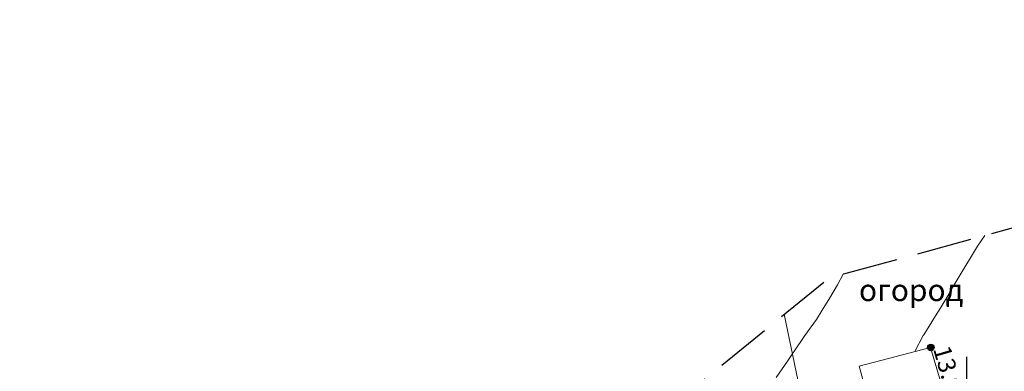
# Model space of a CAD drawing. Units: metres. Extents: x 149300 to 162839, y 87649 to 91641.
# Drawn here: x 151657 to 151702, y 91151 to 91167 of the extents above; entities that cross this region are included whole.
import ezdxf

# ---------------------------------------------------------------- set-up
doc = ezdxf.new("R2010")
doc.units = ezdxf.units.M
doc.linetypes.add('g5_05x2', pattern=[3.5, 2.5, -1])
for name, color, linetype in [('02_Сетка', 7, 'Continuous'), ('03_Здания и строения', 7, 'Continuous'), ('13_Растительность', 7, 'Continuous'), ('14_Ограждения', 7, 'Continuous'), ('18_Зарамочное оформление', 7, 'Continuous'), ('19_Горизонтали', 7, 'Continuous'), ('61_Отметки высоты поверхности', 7, 'Continuous')]:
    doc.layers.add(name, color=color, linetype=linetype)
doc.styles.add('LIKE11', font='bm431.shx')
doc.styles.add('LIKE17', font='d431.shx')
doc.linetypes.add('g5_475_1', pattern='A,1.25,[25,GUGK_2005.shx,S=0.4,R=0,X=0,Y=0],1.25', length=2.5)

# ---------------------------------------------------------------- blocks, each defined once
blk = doc.blocks.new('g5_330')
blk.add_hatch(color=0).paths.add_polyline_path([(-0.15, 0, 1), (0.15, 0, 1)])
at = {"color": 0}
blk.add_circle((0, 0), 0.15, dxfattribs=at)
blk = doc.blocks.new('g5_012')
at = {"color": 92}
for points in [[(0, -1.5), (0, 1.5)], [(-1.5, 0), (1.5, 0)]]:
    blk.add_lwpolyline(points, dxfattribs=at)

msp = doc.modelspace()

# ---------------------------------------------------------------- linework, layer by layer
at = {"layer": '03_Здания и строения', "color": 7, "linetype": 'Continuous', "lineweight": 20}
msp.add_lwpolyline([(151696.733, 91145.121), (151700.045, 91146.198), (151698.351, 91151.927), (151695.093, 91151.077), (151696.733, 91145.121)], dxfattribs=at)
msp.add_lwpolyline([(151696.733, 91145.121), (151700.045, 91146.198), (151698.351, 91151.927), (151695.093, 91151.077), (151696.733, 91145.121)], dxfattribs=at)
at = {"layer": '03_Здания и строения', "color": 7, "linetype": 'Continuous', "lineweight": 20, "flags": 128}
msp.add_lwpolyline([(151696.733, 91145.121), (151700.045, 91146.198), (151698.351, 91151.927), (151695.093, 91151.077), (151696.733, 91145.121)], close=True, dxfattribs=at)
msp.add_lwpolyline([(151696.733, 91145.121), (151700.045, 91146.198), (151698.351, 91151.927), (151695.093, 91151.077), (151696.733, 91145.121)], close=True, dxfattribs=at)
msp.add_lwpolyline([(151696.733, 91145.121), (151700.045, 91146.198), (151698.351, 91151.927), (151695.093, 91151.077), (151696.733, 91145.121)], close=True, dxfattribs=at)
msp.add_lwpolyline([(151696.733, 91145.121), (151700.045, 91146.198), (151698.351, 91151.927), (151695.093, 91151.077), (151696.733, 91145.121)], close=True, dxfattribs=at)
at = {"layer": '14_Ограждения', "color": 7, "linetype": 'g5_475_1', "lineweight": 20, "flags": 128}
msp.add_lwpolyline([(151691.677, 91153.437), (151694.892, 91137.969), (151691.994, 91136.177), (151691.994, 91136.177)], dxfattribs=at)
msp.add_lwpolyline([(151691.677, 91153.437), (151694.892, 91137.969), (151691.994, 91136.177), (151691.994, 91136.177)], dxfattribs=at)
msp.add_lwpolyline([(151691.677, 91153.437), (151694.892, 91137.969), (151691.994, 91136.177), (151691.994, 91136.177)], dxfattribs=at)
msp.add_lwpolyline([(151691.677, 91153.437), (151694.892, 91137.969), (151691.994, 91136.177), (151691.994, 91136.177)], dxfattribs=at)
msp.add_lwpolyline([(151691.677, 91153.437), (151694.892, 91137.969), (151691.994, 91136.177), (151691.994, 91136.177)], dxfattribs=at)
msp.add_lwpolyline([(151691.677, 91153.437), (151694.892, 91137.969), (151691.994, 91136.177), (151691.994, 91136.177)], dxfattribs=at)
at = {"layer": '18_Зарамочное оформление', "linetype": 'g5_05x2', "flags": 128}
msp.add_lwpolyline([(151614.432, 91262.954), (151614.432, 91209.668), (151603.39, 91137.009), (151638.101, 91137.009), (151672.262, 91137.665), (151693.705, 91155.084), (151748.9, 91170.18), (151796.902, 90994.858), (151860.4, 90995.792), (151923.461, 90813.067), (151860.937, 90796.496), (151887.365, 90691.078), (151906.426, 90574.977), (151947.326, 90574.977), (151974.725, 90540.515), (151972.343, 90474.171), (151937.183, 90417.051), (151871.085, 90404.054), (151863.937, 90440.404), (151857.385, 90456.692), (151829.39, 90454.109), (151813.705, 90471.688), (151764.069, 90544.189), (151753.149, 90570.707), (151763.87, 90584.015), (151774.592, 90584.015), (151786.107, 90593.351), (151762.208, 90655.527), (151703.671, 90678.48), (151702.984, 90767.187), (151676.113, 90775.596), (151659.634, 90744.292), (151655.465, 90725.819), (151661.223, 90703.175), (151638.787, 90637.527), (151646.927, 90624.616), (151652.586, 90594.622), (151685.048, 90539.426), (151680.879, 90485.994), (151669.363, 90464.144), (151748.384, 90381.797), (151786.869, 90349.984), (151799.41, 90361.537), (151808.742, 90351.406), (151792.064, 90295.789), (151744.214, 90266.789), (151697.008, 90352.896), (151686.15, 90368.947), (151662.439, 90336.057), (151603.363, 90296.062), (151576.763, 90211.171), (151571.104, 90212.059), (151461.475, 89548.865), (151450.018, 89551.992), (151416.418, 89317.965), (151369.864, 89321.884), (151404.885, 89564.308), (151422.682, 89559.451), (151459.8, 89783.993), (151476.162, 89782.725), (151489.839, 89852.688), (151492.38, 89872.855), (151506.677, 89989.955), (151495.252, 89998.457), (151533.099, 90218.021), (151556.498, 90296.599), (151596.487, 90355.501), (151627.482, 90355.894), (151668.418, 90397.191), (151639.033, 90421.424), (151614.811, 90446.849), (151566.763, 90463.336), (151552.269, 90455.986), (151538.172, 90413.976), (151525.068, 90341.475), (151522.09, 90301.549), (151529.238, 90271.556), (151518.516, 90264.604), (151510.376, 90264.604), (151498.604, 90340.084), (151498.604, 90380.039), (151520.303, 90447.942), (151560.789, 90574.634), (151547.511, 90618.457), (151560.793, 90703.613), (151537.138, 90734.717), (151537.955, 90755.219), (151544.661, 90795.466), (151555.519, 90836.435), (151562.912, 90939.537), (151566.014, 91055.801), (151565.645, 91108.856), (151570.59, 91137.742), (151578.191, 91166.725), (151582.068, 91316.243), (151601.603, 91316.473), (151602.282, 91314.09)], dxfattribs=at)
at = {"layer": '19_Горизонтали', "color": 42, "linetype": 'Continuous', "lineweight": 20, "flags": 128}
for points in [[(151700.821, 91157.031), (151700.821, 91157.031), (151700.495, 91156.54), (151700.12, 91155.931), (151699.882, 91155.543), (151699.425, 91154.775), (151699.269, 91154.51), (151698.736, 91153.619), (151698.656, 91153.492), (151698.043, 91152.508), (151698.017, 91152.464), (151697.629, 91151.739)], [(151700.821, 91157.031), (151700.821, 91157.031), (151700.495, 91156.54), (151700.12, 91155.931), (151699.882, 91155.543), (151699.425, 91154.775), (151699.269, 91154.51), (151698.736, 91153.619), (151698.656, 91153.492), (151698.043, 91152.508), (151698.017, 91152.464), (151697.629, 91151.739)], [(151691.3, 91150.554), (151691.82, 91151.308), (151691.913, 91151.441), (151692.526, 91152.34), (151692.615, 91152.464), (151693.139, 91153.196), (151693.406, 91153.619), (151693.752, 91154.185), (151694.101, 91154.775), (151694.365, 91155.257), (151694.382, 91155.288)], [(151691.3, 91150.554), (151691.82, 91151.308), (151691.913, 91151.441), (151692.526, 91152.34), (151692.615, 91152.464), (151693.139, 91153.196), (151693.406, 91153.619), (151693.752, 91154.185), (151694.101, 91154.775), (151694.365, 91155.257), (151694.382, 91155.288)], [(151691.3, 91150.554), (151691.82, 91151.308), (151691.913, 91151.441), (151692.526, 91152.34), (151692.615, 91152.464), (151693.139, 91153.196), (151693.406, 91153.619), (151693.752, 91154.185), (151694.101, 91154.775), (151694.365, 91155.257), (151694.382, 91155.288)], [(151691.3, 91150.554), (151691.82, 91151.308), (151691.913, 91151.441), (151692.526, 91152.34), (151692.615, 91152.464), (151693.139, 91153.196), (151693.406, 91153.619), (151693.752, 91154.185), (151694.101, 91154.775), (151694.365, 91155.257), (151694.382, 91155.288)]]:
    msp.add_lwpolyline(points, dxfattribs=at)

# ---------------------------------------------------------------- block references
at = {"layer": '02_Сетка', "color": 92, "linetype": 'Continuous', "lineweight": 20}
msp.add_blockref('g5_012', (151700, 91150), dxfattribs=at)
msp.add_blockref('g5_012', (151700, 91150), dxfattribs=at)
at = {"layer": '61_Отметки высоты поверхности', "color": 7, "linetype": 'Continuous', "lineweight": 20}
msp.add_blockref('g5_330', (151698.357, 91151.929, 13.06), dxfattribs=at)
msp.add_blockref('g5_330', (151698.357, 91151.929, 13.06), dxfattribs=at)
msp.add_blockref('g5_330', (151698.357, 91151.929, 13.06), dxfattribs=at)
msp.add_blockref('g5_330', (151698.357, 91151.929, 13.06), dxfattribs=at)

# ---------------------------------------------------------------- texts
at = {"layer": '13_Растительность', "color": 7, "linetype": 'Continuous', "lineweight": 15, "style": 'LIKE11'}
msp.add_text('огород', height=1, dxfattribs=at).set_placement((151695.082, 91154.037))
msp.add_text('огород', height=1, dxfattribs=at).set_placement((151695.082, 91154.037))
at = {"layer": '61_Отметки высоты поверхности', "color": 7, "linetype": 'Continuous', "lineweight": 15, "style": 'LIKE17'}
msp.add_text('13.06', height=0.8, rotation=286.1794, dxfattribs=at).set_placement((151698.458, 91151.863))
msp.add_text('13.06', height=0.8, rotation=286.1794, dxfattribs=at).set_placement((151698.458, 91151.863))
msp.add_text('13.06', height=0.8, rotation=286.1794, dxfattribs=at).set_placement((151698.458, 91151.863))
msp.add_text('13.06', height=0.8, rotation=286.1794, dxfattribs=at).set_placement((151698.458, 91151.863))

doc.saveas('drawing.dxf')
